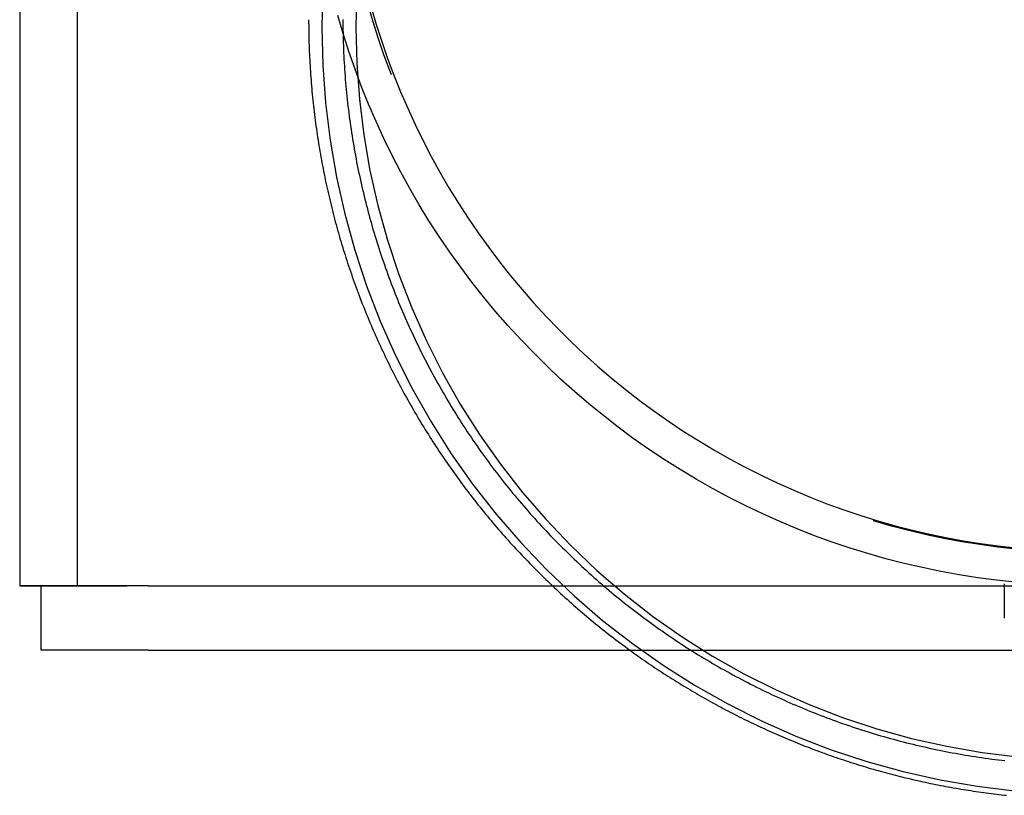
# Model space of a CAD drawing. Extents: x -50 to 410, y -350 to 200.
# Drawn here: x -50 to -4, y -10 to 26 of the extents above; entities that cross this region are included whole.
import ezdxf

# ---------------------------------------------------------------- set-up
doc = ezdxf.new("R2010")
doc.units = 0
doc.header["$LTSCALE"] = 10
doc.linetypes.add('STRICHPUNKT', pattern=[1, 0.5, -0.25, 0, -0.25])
doc.linetypes.add('VERDECKT', pattern=[9.525, 6.35, -3.175])
doc.layers.get('0').update_dxf_attribs({"linetype": 'CONTINUOUS'})
doc.layers.get('DEFPOINTS').update_dxf_attribs({"linetype": 'CONTINUOUS'})
doc.layers.add('STEMPEL', color=3, linetype='CONTINUOUS')

# ---------------------------------------------------------------- blocks, each defined once
blk = doc.blocks.new('A$CCF8A524C')
at = {"color": 3, "linetype": 'CONTINUOUS', "extrusion": (0, 1, -2e-16)}
for p, q in [((-50, 200), (-50, 0)), ((-44, 0), (-50, 0)), ((-49, -3), (-49, 0)), ((-44, 0), (44, 0)), ((-44, -3), (-49, -3)), ((-44, -3), (44, -3))]:
    blk.add_line(p, q, dxfattribs=at)
at = {"color": 1, "linetype": 'VERDECKT', "extrusion": (0, 1, -2e-16)}
for p, q in [((-47.3, 0), (-47.3, 200)), ((-4, 0.099), (-4, -1.509))]:
    blk.add_line(p, q, dxfattribs=at)
at = {"color": 1, "linetype": 'VERDECKT'}
for points in [[(-35.844, 27.845, 0), (-35.888, 26.087, 0), (-35.844, 24.328, 0), (-35.715, 22.574, 0), (-35.499, 20.828, 0), (-35.198, 19.095, 0), (-34.812, 17.378, 0), (-34.342, 15.683, 0), (-33.79, 14.013, 0), (-33.156, 12.372, 0), (-32.442, 10.764, 0), (-31.65, 9.192, 0), (-30.782, 7.662, 0), (-29.839, 6.176, 0), (-28.825, 4.738, 0), (-27.741, 3.351, 0), (-26.591, 2.019, 0), (-25.376, 0.745, 0), (-24.101, -0.468, 0), (-22.767, -1.617, 0), (-21.378, -2.699, 0), (-19.938, -3.712, 0), (-18.45, -4.653, 0), (-16.917, -5.52, 0), (-15.344, -6.311, 0), (-13.734, -7.024, 0), (-12.09, -7.657, 0), (-10.418, -8.209, 0), (-8.72, -8.678, 0), (-7.001, -9.063, 0), (-5.266, -9.364, 0), (-3.518, -9.579, 0)], [(-34.252, 27.774, 0), (-34.294, 26.094, 0), (-34.252, 24.413, 0), (-34.129, 22.737, 0), (-33.922, 21.069, 0), (-33.635, 19.413, 0), (-33.266, 17.773, 0), (-32.817, 16.152, 0), (-32.289, 14.556, 0), (-31.683, 12.988, 0), (-31.001, 11.451, 0), (-30.244, 9.95, 0), (-29.415, 8.487, 0), (-28.514, 7.067, 0), (-27.545, 5.693, 0), (-26.509, 4.368, 0), (-25.41, 3.095, 0), (-24.249, 1.878, 0), (-23.03, 0.719, 0), (-21.756, -0.379, 0), (-20.429, -1.413, 0), (-19.052, -2.381, 0), (-17.631, -3.281, 0), (-16.166, -4.109, 0), (-14.662, -4.865, 0), (-13.124, -5.546, 0), (-11.553, -6.151, 0), (-9.955, -6.678, 0), (-8.333, -7.127, 0), (-6.69, -7.495, 0), (-5.032, -7.782, 0), (-3.361, -7.988, 0)], [(-3.5, 0.168, 0), (-4.371, 0.263, 0), (-5.24, 0.379, 0), (-6.106, 0.515, 0), (-6.968, 0.672, 0), (-7.826, 0.85, 0), (-8.679, 1.048, 0), (-9.528, 1.267, 0), (-10.371, 1.507, 0), (-11.208, 1.766, 0), (-12.039, 2.045, 0), (-12.863, 2.345, 0), (-13.679, 2.664, 0), (-14.488, 3.002, 0), (-15.288, 3.36, 0), (-16.079, 3.737, 0), (-16.861, 4.133, 0), (-17.633, 4.548, 0), (-18.395, 4.981, 0), (-19.147, 5.433, 0), (-19.887, 5.902, 0), (-20.616, 6.389, 0), (-21.334, 6.893, 0), (-22.038, 7.414, 0), (-22.73, 7.953, 0), (-23.41, 8.507, 0), (-24.075, 9.078, 0), (-24.727, 9.665, 0), (-25.364, 10.267, 0), (-25.987, 10.884, 0), (-26.595, 11.517, 0), (-27.187, 12.163, 0), (-27.764, 12.824, 0), (-28.325, 13.498, 0), (-28.869, 14.185, 0), (-29.397, 14.886, 0), (-29.908, 15.599, 0), (-30.402, 16.324, 0), (-30.878, 17.061, 0), (-31.336, 17.809, 0), (-31.777, 18.567, 0), (-32.199, 19.336, 0), (-32.602, 20.115, 0), (-32.987, 20.904, 0), (-33.352, 21.701, 0), (-33.699, 22.507, 0), (-34.026, 23.322, 0), (-34.333, 24.143, 0), (-34.62, 24.972, 0), (-34.888, 25.808, 0), (-35.136, 26.65, 0)], [(-33.583, 27.039, 0), (-33.345, 26.235, 0), (-33.089, 25.438, 0), (-32.813, 24.646, 0), (-32.519, 23.861, 0), (-32.205, 23.084, 0), (-31.873, 22.315, 0), (-31.523, 21.553, 0), (-31.155, 20.801, 0), (-30.769, 20.057, 0), (-30.365, 19.323, 0), (-29.944, 18.599, 0), (-29.505, 17.884, 0), (-29.05, 17.181, 0), (-28.578, 16.489, 0), (-28.089, 15.809, 0), (-27.584, 15.14, 0), (-27.063, 14.484, 0), (-26.527, 13.84, 0), (-25.976, 13.21, 0), (-25.409, 12.593, 0), (-24.828, 11.989, 0), (-24.233, 11.4, 0), (-23.623, 10.825, 0), (-23, 10.265, 0), (-22.364, 9.721, 0), (-21.715, 9.191, 0), (-21.054, 8.678, 0), (-20.38, 8.18, 0), (-19.695, 7.699, 0), (-18.998, 7.234, 0), (-18.291, 6.786, 0), (-17.573, 6.356, 0), (-16.845, 5.942, 0), (-16.107, 5.547, 0), (-15.36, 5.169, 0), (-14.604, 4.809, 0), (-13.839, 4.467, 0), (-13.067, 4.144, 0), (-12.287, 3.84, 0), (-11.5, 3.554, 0), (-10.706, 3.287, 0), (-9.907, 3.04, 0), (-9.101, 2.811, 0), (-8.291, 2.603, 0), (-7.475, 2.413, 0), (-6.656, 2.244, 0), (-5.832, 2.094, 0), (-5.005, 1.963, 0), (-4.175, 1.853, 0), (-3.343, 1.763, 0)]]:
    blk.add_polyline3d(points, dxfattribs=at)
at = {"color": 1}
for points in [[(-36.5, 26.455, 0), (-36.5, 26.321, 0), (-36.499, 26.186, 0), (-36.498, 26.052, 0), (-36.496, 25.917, 0), (-36.494, 25.783, 0), (-36.491, 25.648, 0), (-36.488, 25.514, 0), (-36.484, 25.379, 0), (-36.48, 25.245, 0), (-36.475, 25.11, 0), (-36.47, 24.976, 0), (-36.464, 24.842, 0), (-36.458, 24.707, 0), (-36.451, 24.573, 0), (-36.444, 24.439, 0), (-36.436, 24.305, 0), (-36.428, 24.17, 0), (-36.419, 24.036, 0), (-36.41, 23.902, 0), (-36.4, 23.768, 0), (-36.39, 23.634, 0), (-36.379, 23.5, 0), (-36.368, 23.366, 0), (-36.356, 23.232, 0), (-36.344, 23.098, 0), (-36.331, 22.964, 0), (-36.318, 22.83, 0), (-36.305, 22.696, 0), (-36.291, 22.562, 0), (-36.276, 22.429, 0), (-36.261, 22.295, 0), (-36.245, 22.161, 0), (-36.229, 22.028, 0), (-36.212, 21.894, 0), (-36.195, 21.761, 0), (-36.178, 21.628, 0), (-36.159, 21.494, 0), (-36.141, 21.361, 0), (-36.122, 21.228, 0), (-36.102, 21.095, 0), (-36.082, 20.962, 0), (-36.062, 20.829, 0), (-36.041, 20.696, 0), (-36.019, 20.563, 0), (-35.997, 20.431, 0), (-35.975, 20.298, 0), (-35.952, 20.166, 0), (-35.928, 20.033, 0), (-35.904, 19.901, 0), (-35.88, 19.769, 0), (-35.855, 19.636, 0), (-35.829, 19.504, 0), (-35.803, 19.372, 0), (-35.777, 19.241, 0), (-35.75, 19.109, 0), (-35.723, 18.977, 0), (-35.695, 18.845, 0), (-35.667, 18.714, 0), (-35.638, 18.583, 0), (-35.608, 18.451, 0), (-35.579, 18.32, 0), (-35.548, 18.189, 0), (-35.518, 18.058, 0), (-35.486, 17.927, 0), (-35.455, 17.797, 0), (-35.422, 17.666, 0), (-35.39, 17.535, 0), (-35.357, 17.405, 0), (-35.323, 17.275, 0), (-35.289, 17.145, 0), (-35.254, 17.015, 0), (-35.219, 16.885, 0), (-35.184, 16.755, 0), (-35.148, 16.626, 0), (-35.111, 16.496, 0), (-35.074, 16.367, 0), (-35.037, 16.238, 0), (-34.999, 16.109, 0), (-34.96, 15.98, 0), (-34.921, 15.851, 0), (-34.882, 15.723, 0), (-34.842, 15.594, 0), (-34.802, 15.466, 0), (-34.761, 15.338, 0), (-34.72, 15.21, 0), (-34.678, 15.082, 0), (-34.636, 14.954, 0), (-34.593, 14.826, 0), (-34.55, 14.699, 0), (-34.506, 14.572, 0), (-34.462, 14.445, 0), (-34.417, 14.318, 0), (-34.372, 14.191, 0), (-34.327, 14.065, 0), (-34.28, 13.938, 0), (-34.234, 13.812, 0), (-34.187, 13.686, 0), (-34.139, 13.56, 0), (-34.092, 13.434, 0), (-34.043, 13.309, 0), (-33.994, 13.184, 0), (-33.945, 13.058, 0), (-33.895, 12.933, 0), (-33.845, 12.809, 0), (-33.794, 12.684, 0), (-33.743, 12.56, 0), (-33.692, 12.435, 0), (-33.64, 12.311, 0), (-33.587, 12.187, 0), (-33.534, 12.064, 0), (-33.481, 11.94, 0), (-33.427, 11.817, 0), (-33.373, 11.694, 0), (-33.318, 11.571, 0), (-33.263, 11.448, 0), (-33.207, 11.326, 0), (-33.151, 11.204, 0), (-33.094, 11.082, 0), (-33.037, 10.96, 0), (-32.98, 10.838, 0), (-32.922, 10.717, 0), (-32.863, 10.596, 0), (-32.804, 10.475, 0), (-32.745, 10.354, 0), (-32.685, 10.233, 0), (-32.625, 10.113, 0), (-32.565, 9.993, 0), (-32.504, 9.873, 0), (-32.442, 9.753, 0), (-32.38, 9.634, 0), (-32.318, 9.515, 0), (-32.255, 9.396, 0), (-32.192, 9.277, 0), (-32.128, 9.159, 0), (-32.064, 9.04, 0), (-31.999, 8.922, 0), (-31.934, 8.805, 0), (-31.869, 8.687, 0), (-31.803, 8.57, 0), (-31.737, 8.453, 0), (-31.67, 8.336, 0), (-31.603, 8.219, 0), (-31.535, 8.103, 0), (-31.467, 7.987, 0), (-31.399, 7.871, 0), (-31.33, 7.755, 0), (-31.261, 7.64, 0), (-31.191, 7.525, 0), (-31.121, 7.41, 0), (-31.05, 7.296, 0), (-30.98, 7.181, 0), (-30.908, 7.067, 0), (-30.836, 6.953, 0), (-30.764, 6.84, 0), (-30.691, 6.727, 0), (-30.618, 6.614, 0), (-30.545, 6.501, 0), (-30.471, 6.389, 0), (-30.397, 6.276, 0), (-30.322, 6.165, 0), (-30.247, 6.053, 0), (-30.171, 5.942, 0), (-30.095, 5.831, 0), (-30.019, 5.72, 0), (-29.942, 5.609, 0), (-29.865, 5.499, 0), (-29.787, 5.389, 0), (-29.709, 5.28, 0), (-29.631, 5.17, 0), (-29.552, 5.061, 0), (-29.473, 4.952, 0), (-29.393, 4.844, 0), (-29.313, 4.736, 0), (-29.233, 4.628, 0), (-29.152, 4.52, 0), (-29.071, 4.413, 0), (-28.989, 4.306, 0), (-28.907, 4.199, 0), (-28.825, 4.093, 0), (-28.742, 3.987, 0), (-28.659, 3.881, 0), (-28.575, 3.776, 0), (-28.491, 3.671, 0), (-28.407, 3.566, 0), (-28.322, 3.462, 0), (-28.236, 3.357, 0), (-28.151, 3.253, 0), (-28.065, 3.15, 0), (-27.979, 3.047, 0), (-27.892, 2.944, 0), (-27.805, 2.841, 0), (-27.718, 2.739, 0), (-27.63, 2.637, 0), (-27.541, 2.535, 0), (-27.453, 2.434, 0), (-27.364, 2.333, 0), (-27.275, 2.232, 0), (-27.185, 2.132, 0), (-27.095, 2.032, 0), (-27.004, 1.932, 0), (-26.914, 1.833, 0), (-26.822, 1.734, 0), (-26.731, 1.635, 0), (-26.639, 1.537, 0), (-26.547, 1.439, 0), (-26.454, 1.342, 0), (-26.361, 1.244, 0), (-26.268, 1.147, 0), (-26.174, 1.051, 0), (-26.08, 0.954, 0), (-25.986, 0.859, 0), (-25.891, 0.763, 0), (-25.796, 0.668, 0), (-25.7, 0.573, 0), (-25.605, 0.478, 0), (-25.509, 0.384, 0), (-25.412, 0.29, 0), (-25.315, 0.197, 0), (-25.218, 0.104, 0), (-25.12, 0.011, 0), (-25.023, -0.081, 0), (-24.924, -0.173, 0), (-24.826, -0.265, 0), (-24.727, -0.356, 0), (-24.628, -0.447, 0), (-24.528, -0.538, 0), (-24.428, -0.628, 0), (-24.328, -0.718, 0), (-24.228, -0.807, 0), (-24.127, -0.897, 0), (-24.026, -0.985, 0), (-23.924, -1.074, 0), (-23.822, -1.162, 0), (-23.72, -1.249, 0), (-23.617, -1.336, 0), (-23.515, -1.423, 0), (-23.412, -1.51, 0), (-23.308, -1.596, 0), (-23.204, -1.682, 0), (-23.1, -1.767, 0), (-22.996, -1.852, 0), (-22.891, -1.936, 0), (-22.786, -2.021, 0), (-22.681, -2.104, 0), (-22.575, -2.188, 0), (-22.469, -2.271, 0), (-22.363, -2.353, 0), (-22.256, -2.436, 0), (-22.149, -2.517, 0), (-22.042, -2.599, 0), (-21.935, -2.68, 0), (-21.827, -2.761, 0), (-21.719, -2.841, 0), (-21.61, -2.921, 0), (-21.502, -3, 0)], [(-34.9, 26.459, 0), (-34.9, 26.303, 0), (-34.899, 26.147, 0), (-34.897, 25.991, 0), (-34.894, 25.836, 0), (-34.891, 25.68, 0), (-34.887, 25.524, 0), (-34.883, 25.369, 0), (-34.877, 25.213, 0), (-34.872, 25.057, 0), (-34.865, 24.902, 0), (-34.858, 24.746, 0), (-34.849, 24.591, 0), (-34.841, 24.435, 0), (-34.831, 24.28, 0), (-34.821, 24.124, 0), (-34.81, 23.969, 0), (-34.799, 23.814, 0), (-34.787, 23.658, 0), (-34.774, 23.503, 0), (-34.76, 23.348, 0), (-34.746, 23.193, 0), (-34.731, 23.038, 0), (-34.715, 22.883, 0), (-34.699, 22.728, 0), (-34.682, 22.573, 0), (-34.664, 22.418, 0), (-34.645, 22.264, 0), (-34.626, 22.109, 0), (-34.606, 21.954, 0), (-34.586, 21.8, 0), (-34.565, 21.646, 0), (-34.543, 21.492, 0), (-34.52, 21.337, 0), (-34.497, 21.183, 0), (-34.473, 21.029, 0), (-34.448, 20.876, 0), (-34.423, 20.722, 0), (-34.397, 20.568, 0), (-34.37, 20.415, 0), (-34.343, 20.262, 0), (-34.315, 20.108, 0), (-34.286, 19.955, 0), (-34.257, 19.802, 0), (-34.227, 19.649, 0), (-34.196, 19.497, 0), (-34.164, 19.344, 0), (-34.132, 19.192, 0), (-34.099, 19.04, 0), (-34.066, 18.887, 0), (-34.032, 18.735, 0), (-33.997, 18.584, 0), (-33.961, 18.432, 0), (-33.925, 18.28, 0), (-33.888, 18.129, 0), (-33.851, 17.978, 0), (-33.812, 17.827, 0), (-33.773, 17.676, 0), (-33.734, 17.526, 0), (-33.694, 17.375, 0), (-33.653, 17.225, 0), (-33.611, 17.075, 0), (-33.569, 16.925, 0), (-33.526, 16.775, 0), (-33.482, 16.625, 0), (-33.438, 16.476, 0), (-33.393, 16.327, 0), (-33.347, 16.178, 0), (-33.301, 16.029, 0), (-33.254, 15.881, 0), (-33.206, 15.732, 0), (-33.158, 15.584, 0), (-33.109, 15.437, 0), (-33.059, 15.289, 0), (-33.009, 15.142, 0), (-32.958, 14.994, 0), (-32.906, 14.847, 0), (-32.854, 14.701, 0), (-32.801, 14.554, 0), (-32.747, 14.408, 0), (-32.693, 14.262, 0), (-32.638, 14.116, 0), (-32.583, 13.97, 0), (-32.526, 13.825, 0), (-32.469, 13.68, 0), (-32.412, 13.535, 0), (-32.354, 13.391, 0), (-32.295, 13.247, 0), (-32.235, 13.103, 0), (-32.175, 12.959, 0), (-32.114, 12.816, 0), (-32.053, 12.672, 0), (-31.991, 12.53, 0), (-31.928, 12.387, 0), (-31.865, 12.245, 0), (-31.801, 12.102, 0), (-31.736, 11.961, 0), (-31.671, 11.819, 0), (-31.605, 11.678, 0), (-31.539, 11.537, 0), (-31.472, 11.396, 0), (-31.404, 11.256, 0), (-31.336, 11.116, 0), (-31.267, 10.976, 0), (-31.197, 10.837, 0), (-31.127, 10.698, 0), (-31.056, 10.559, 0), (-30.985, 10.421, 0), (-30.913, 10.283, 0), (-30.84, 10.145, 0), (-30.767, 10.007, 0), (-30.692, 9.87, 0), (-30.618, 9.733, 0), (-30.543, 9.597, 0), (-30.467, 9.461, 0), (-30.391, 9.325, 0), (-30.314, 9.19, 0), (-30.236, 9.054, 0), (-30.158, 8.92, 0), (-30.079, 8.785, 0), (-30, 8.651, 0), (-29.92, 8.517, 0), (-29.84, 8.384, 0), (-29.758, 8.251, 0), (-29.677, 8.118, 0), (-29.594, 7.986, 0), (-29.511, 7.854, 0), (-29.428, 7.723, 0), (-29.344, 7.591, 0), (-29.259, 7.461, 0), (-29.174, 7.33, 0), (-29.088, 7.2, 0), (-29.001, 7.071, 0), (-28.914, 6.941, 0), (-28.827, 6.812, 0), (-28.739, 6.684, 0), (-28.65, 6.556, 0), (-28.561, 6.428, 0), (-28.471, 6.301, 0), (-28.38, 6.174, 0), (-28.289, 6.048, 0), (-28.198, 5.921, 0), (-28.105, 5.796, 0), (-28.013, 5.671, 0), (-27.919, 5.546, 0), (-27.826, 5.421, 0), (-27.731, 5.297, 0), (-27.636, 5.174, 0), (-27.541, 5.051, 0), (-27.445, 4.928, 0), (-27.348, 4.806, 0), (-27.251, 4.684, 0), (-27.153, 4.563, 0), (-27.055, 4.442, 0), (-26.956, 4.321, 0), (-26.856, 4.201, 0), (-26.756, 4.082, 0), (-26.656, 3.962, 0), (-26.555, 3.844, 0), (-26.454, 3.725, 0), (-26.352, 3.608, 0), (-26.249, 3.49, 0), (-26.146, 3.373, 0), (-26.042, 3.257, 0), (-25.938, 3.141, 0), (-25.834, 3.026, 0), (-25.729, 2.91, 0), (-25.623, 2.796, 0), (-25.517, 2.682, 0), (-25.41, 2.568, 0), (-25.303, 2.455, 0), (-25.195, 2.342, 0), (-25.087, 2.23, 0), (-24.978, 2.118, 0), (-24.869, 2.007, 0), (-24.759, 1.897, 0), (-24.649, 1.786, 0), (-24.539, 1.677, 0), (-24.427, 1.567, 0), (-24.316, 1.458, 0), (-24.204, 1.35, 0), (-24.091, 1.242, 0), (-23.978, 1.135, 0), (-23.864, 1.028, 0), (-23.75, 0.922, 0), (-23.636, 0.816, 0), (-23.521, 0.711, 0), (-23.406, 0.606, 0), (-23.29, 0.502, 0), (-23.173, 0.398, 0), (-23.056, 0.295, 0), (-22.939, 0.193, 0), (-22.822, 0.091, 0), (-22.703, -0.011, 0), (-22.585, -0.112, 0), (-22.465, -0.213, 0), (-22.346, -0.313, 0), (-22.226, -0.412, 0), (-22.105, -0.511, 0), (-21.985, -0.61, 0), (-21.863, -0.707, 0), (-21.742, -0.805, 0), (-21.619, -0.902, 0), (-21.497, -0.998, 0), (-21.374, -1.094, 0), (-21.25, -1.189, 0), (-21.126, -1.283, 0), (-21.002, -1.377, 0), (-20.877, -1.471, 0), (-20.752, -1.564, 0), (-20.627, -1.656, 0), (-20.5, -1.748, 0), (-20.374, -1.839, 0), (-20.247, -1.93, 0), (-20.12, -2.02, 0), (-19.992, -2.109, 0), (-19.864, -2.198, 0), (-19.736, -2.287, 0), (-19.607, -2.374, 0), (-19.478, -2.462, 0), (-19.348, -2.548, 0), (-19.218, -2.634, 0), (-19.088, -2.72, 0), (-18.957, -2.805, 0), (-18.826, -2.889, 0), (-18.695, -2.973, 0), (-18.563, -3.056, 0), (-18.43, -3.138, 0), (-18.298, -3.22, 0), (-18.165, -3.301, 0), (-18.031, -3.382, 0), (-17.898, -3.462, 0), (-17.764, -3.542, 0), (-17.629, -3.621, 0), (-17.494, -3.699, 0), (-17.359, -3.777, 0), (-17.224, -3.854, 0), (-17.088, -3.93, 0), (-16.952, -4.006, 0), (-16.815, -4.082, 0), (-16.678, -4.156, 0), (-16.541, -4.231, 0), (-16.404, -4.304, 0), (-16.266, -4.377, 0), (-16.128, -4.449, 0), (-15.989, -4.521, 0), (-15.85, -4.592, 0), (-15.711, -4.662, 0), (-15.572, -4.732, 0), (-15.432, -4.801, 0), (-15.292, -4.87, 0), (-15.152, -4.938, 0), (-15.011, -5.005, 0), (-14.87, -5.072, 0), (-14.729, -5.138, 0), (-14.587, -5.203, 0), (-14.445, -5.268, 0), (-14.303, -5.332, 0), (-14.161, -5.396, 0), (-14.018, -5.459, 0), (-13.875, -5.521, 0), (-13.732, -5.582, 0), (-13.589, -5.643, 0), (-13.445, -5.704, 0), (-13.301, -5.764, 0), (-13.156, -5.823, 0), (-13.012, -5.881, 0), (-12.867, -5.939, 0), (-12.722, -5.996, 0), (-12.577, -6.052, 0), (-12.431, -6.108, 0), (-12.285, -6.163, 0), (-12.139, -6.218, 0), (-11.993, -6.272, 0), (-11.846, -6.325, 0), (-11.7, -6.378, 0), (-11.553, -6.43, 0), (-11.405, -6.481, 0), (-11.258, -6.531, 0), (-11.11, -6.581, 0), (-10.962, -6.631, 0), (-10.814, -6.679, 0), (-10.666, -6.727, 0), (-10.517, -6.775, 0), (-10.368, -6.821, 0), (-10.219, -6.867, 0), (-10.07, -6.912, 0), (-9.921, -6.957, 0), (-9.771, -7.001, 0), (-9.621, -7.044, 0), (-9.471, -7.087, 0), (-9.321, -7.129, 0), (-9.17, -7.17, 0), (-9.02, -7.21, 0), (-8.869, -7.25, 0), (-8.718, -7.29, 0), (-8.567, -7.328, 0), (-8.416, -7.366, 0), (-8.264, -7.403, 0), (-8.113, -7.44, 0), (-7.961, -7.476, 0), (-7.809, -7.511, 0), (-7.657, -7.545, 0), (-7.505, -7.579, 0), (-7.352, -7.612, 0), (-7.2, -7.644, 0), (-7.047, -7.676, 0), (-6.894, -7.707, 0), (-6.741, -7.738, 0), (-6.588, -7.767, 0), (-6.435, -7.796, 0), (-6.282, -7.825, 0), (-6.128, -7.852, 0), (-5.975, -7.879, 0), (-5.821, -7.906, 0), (-5.667, -7.931, 0), (-5.513, -7.956, 0), (-5.359, -7.98, 0), (-5.205, -8.004, 0), (-5.051, -8.027, 0), (-4.896, -8.049, 0), (-4.742, -8.071, 0), (-4.587, -8.091, 0), (-4.433, -8.112, 0), (-4.278, -8.131, 0), (-4.123, -8.15, 0), (-3.968, -8.168, 0)]]:
    blk.add_polyline3d(points, dxfattribs=at)
at = {"color": 3}
blk.add_polyline3d([(-21.502, -3, 0), (-21.405, -3.07, 0), (-21.307, -3.141, 0), (-21.21, -3.21, 0), (-21.112, -3.28, 0), (-21.014, -3.349, 0), (-20.916, -3.418, 0), (-20.817, -3.487, 0), (-20.718, -3.555, 0), (-20.619, -3.623, 0), (-20.52, -3.69, 0), (-20.421, -3.758, 0), (-20.321, -3.824, 0), (-20.221, -3.891, 0), (-20.121, -3.957, 0), (-20.021, -4.023, 0), (-19.92, -4.089, 0), (-19.82, -4.154, 0), (-19.719, -4.219, 0), (-19.617, -4.284, 0), (-19.516, -4.348, 0), (-19.415, -4.412, 0), (-19.313, -4.475, 0), (-19.211, -4.539, 0), (-19.109, -4.601, 0), (-19.006, -4.664, 0), (-18.904, -4.726, 0), (-18.801, -4.788, 0), (-18.698, -4.85, 0), (-18.594, -4.911, 0), (-18.491, -4.972, 0), (-18.387, -5.032, 0), (-18.284, -5.093, 0), (-18.18, -5.152, 0), (-18.075, -5.212, 0), (-17.971, -5.271, 0), (-17.866, -5.33, 0), (-17.761, -5.389, 0), (-17.656, -5.447, 0), (-17.551, -5.504, 0), (-17.446, -5.562, 0), (-17.34, -5.619, 0), (-17.235, -5.676, 0), (-17.129, -5.732, 0), (-17.023, -5.788, 0), (-16.916, -5.844, 0), (-16.81, -5.899, 0), (-16.703, -5.955, 0), (-16.596, -6.009, 0), (-16.489, -6.064, 0), (-16.382, -6.118, 0), (-16.275, -6.171, 0), (-16.167, -6.224, 0), (-16.059, -6.277, 0), (-15.951, -6.33, 0), (-15.843, -6.382, 0), (-15.735, -6.434, 0), (-15.627, -6.486, 0), (-15.518, -6.537, 0), (-15.409, -6.588, 0), (-15.3, -6.638, 0), (-15.191, -6.688, 0), (-15.082, -6.738, 0), (-14.973, -6.787, 0), (-14.863, -6.836, 0), (-14.753, -6.885, 0), (-14.643, -6.933, 0), (-14.533, -6.981, 0), (-14.423, -7.029, 0), (-14.313, -7.076, 0), (-14.202, -7.123, 0), (-14.092, -7.169, 0), (-13.981, -7.215, 0), (-13.87, -7.261, 0), (-13.759, -7.307, 0), (-13.647, -7.352, 0), (-13.536, -7.396, 0), (-13.424, -7.441, 0), (-13.313, -7.485, 0), (-13.201, -7.528, 0), (-13.089, -7.571, 0), (-12.977, -7.614, 0), (-12.864, -7.657, 0), (-12.752, -7.699, 0), (-12.639, -7.74, 0), (-12.527, -7.782, 0), (-12.414, -7.823, 0), (-12.301, -7.863, 0), (-12.188, -7.904, 0), (-12.075, -7.944, 0), (-11.961, -7.983, 0), (-11.848, -8.022, 0), (-11.734, -8.061, 0), (-11.62, -8.099, 0), (-11.507, -8.137, 0), (-11.393, -8.175, 0), (-11.278, -8.212, 0), (-11.164, -8.249, 0), (-11.05, -8.286, 0), (-10.935, -8.322, 0), (-10.821, -8.358, 0), (-10.706, -8.393, 0), (-10.591, -8.428, 0), (-10.476, -8.463, 0), (-10.361, -8.497, 0), (-10.246, -8.531, 0), (-10.131, -8.564, 0), (-10.015, -8.597, 0), (-9.9, -8.63, 0), (-9.784, -8.662, 0), (-9.668, -8.694, 0), (-9.553, -8.726, 0), (-9.437, -8.757, 0), (-9.321, -8.788, 0), (-9.205, -8.818, 0), (-9.088, -8.848, 0), (-8.972, -8.878, 0), (-8.856, -8.907, 0), (-8.739, -8.936, 0), (-8.622, -8.964, 0), (-8.506, -8.992, 0), (-8.389, -9.02, 0), (-8.272, -9.047, 0), (-8.155, -9.074, 0), (-8.038, -9.101, 0), (-7.921, -9.127, 0), (-7.803, -9.153, 0), (-7.686, -9.178, 0), (-7.569, -9.203, 0), (-7.451, -9.228, 0), (-7.334, -9.252, 0), (-7.216, -9.276, 0), (-7.098, -9.3, 0), (-6.98, -9.323, 0), (-6.863, -9.345, 0), (-6.745, -9.368, 0), (-6.627, -9.39, 0), (-6.508, -9.411, 0), (-6.39, -9.432, 0), (-6.272, -9.453, 0), (-6.154, -9.474, 0), (-6.035, -9.494, 0), (-5.917, -9.513, 0), (-5.798, -9.532, 0), (-5.68, -9.551, 0), (-5.561, -9.57, 0), (-5.442, -9.588, 0), (-5.324, -9.605, 0), (-5.205, -9.623, 0), (-5.086, -9.64, 0), (-4.967, -9.656, 0), (-4.848, -9.672, 0), (-4.729, -9.688, 0), (-4.61, -9.703, 0), (-4.491, -9.718, 0), (-4.372, -9.733, 0), (-4.252, -9.747, 0), (-4.133, -9.761, 0), (-4.014, -9.774, 0), (-3.895, -9.787, 0)], dxfattribs=at)
at = {"color": 1, "linetype": 'VERDECKT', "extrusion": (0, -2e-16, -1)}
blk.add_arc((0, 36.55), 35, 182.866, 357.134, dxfattribs=at)

msp = doc.modelspace()

# ---------------------------------------------------------------- linework, layer by layer
at = {"layer": 'DEFPOINTS', "color": 6, "linetype": 'STRICHPUNKT'}
msp.add_line((-50, 0), (50, 0), dxfattribs=at)

# ---------------------------------------------------------------- block references
at = {"layer": 'STEMPEL'}
msp.add_blockref('A$CCF8A524C', (0, 0), dxfattribs=at)

doc.saveas('drawing.dxf')
